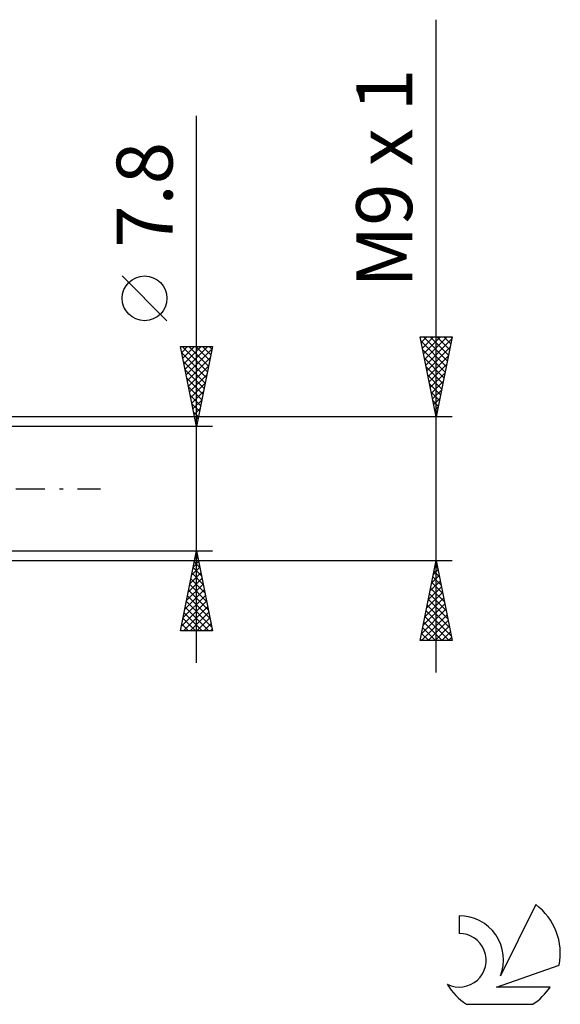
# Model space of a CAD drawing. Units: millimetres. Extents: x -27 to 125, y -38 to 40.
# Drawn here: x 91 to 125, y -32 to 29 of the extents above; entities that cross this region are included whole.
import ezdxf
from ezdxf.enums import TextEntityAlignment as Align

# ---------------------------------------------------------------- set-up
doc = ezdxf.new("R2010")
doc.units = ezdxf.units.MM
doc.header["$LTSCALE"] = 4.55
doc.linetypes.add('LONGDASH_DASH', pattern=[0.85, 0.4, -0.2, 0.05, -0.2])
for name, color, linetype in [('2', 7, 'CONTINUOUS'), ('SK4', 2, 'LONGDASH_DASH'), ('SK6', 5, 'CONTINUOUS')]:
    doc.layers.add(name, color=color, linetype=linetype)
doc.styles.get("Standard").update_dxf_attribs({"font": 'Monospac821 BT'})

msp = doc.modelspace()

# ---------------------------------------------------------------- linework, layer by layer
at = {"layer": '2', "color": 7, "linetype": 'CONTINUOUS', "lineweight": 25}
for p, q in [((117, -11.5), (117, 29.35)), ((102, -10.9), (102, 23.325)), ((100.15, 10.512), (97.35, 13.312)), ((117, 4.5), (116, 9.5)), ((116, 9.5), (118, 9.5)), ((116.07, 9.151), (116.419, 9.5)), ((116.14, 8.798), (116.843, 9.5)), ((116.201, 9.5), (117.7, 8.001)), ((116.211, 8.444), (117.267, 9.5)), ((116.282, 8.09), (117.691, 9.5)), ((116.353, 7.737), (117.971, 9.355)), ((116.626, 9.5), (117.771, 8.355)), ((118, 9.5), (117, 4.5)), ((117.05, 9.5), (117.842, 8.708)), ((117.474, 9.5), (117.912, 9.062)), ((117.898, 9.5), (117.983, 9.415)), ((102, 3.9), (101, 8.9)), ((101, 8.9), (103, 8.9)), ((101.003, 8.884), (101.019, 8.9)), ((101.074, 8.53), (101.444, 8.9)), ((101.104, 8.9), (102.684, 7.32)), ((101.145, 8.177), (101.868, 8.9)), ((101.215, 7.823), (102.292, 8.9)), ((101.286, 7.47), (102.716, 8.9)), ((101.357, 7.116), (102.965, 8.724)), ((101.528, 8.9), (102.755, 7.673)), ((101.952, 8.9), (102.825, 8.027)), ((103, 8.9), (102, 3.9)), ((102.376, 8.9), (102.896, 8.38)), ((102.801, 8.9), (102.967, 8.734)), ((116.056, 9.221), (117.63, 7.648)), ((116.162, 8.691), (117.559, 7.294)), ((116.423, 7.383), (117.865, 8.825)), ((101.08, 8.499), (102.613, 6.966)), ((101.427, 6.763), (102.859, 8.194)), ((116.268, 8.161), (117.488, 6.94)), ((116.494, 7.03), (117.759, 8.295)), ((101.186, 7.969), (102.543, 6.613)), ((101.292, 7.438), (102.472, 6.259)), ((101.498, 6.409), (102.753, 7.663)), ((116.374, 7.63), (117.417, 6.587)), ((116.565, 6.676), (117.653, 7.764)), ((101.398, 6.908), (102.401, 5.905)), ((101.569, 6.055), (102.647, 7.133)), ((116.48, 7.1), (117.347, 6.233)), ((116.635, 6.323), (117.547, 7.234)), ((101.504, 6.378), (102.33, 5.552)), ((101.64, 5.702), (102.541, 6.603)), ((116.586, 6.57), (117.276, 5.88)), ((116.706, 5.969), (117.441, 6.704)), ((116.777, 5.616), (117.335, 6.173)), ((101.611, 5.847), (102.26, 5.198)), ((101.71, 5.348), (102.434, 6.072)), ((116.692, 6.039), (117.205, 5.526)), ((116.848, 5.262), (117.229, 5.643)), ((101.717, 5.317), (102.189, 4.845)), ((101.781, 4.995), (102.328, 5.542)), ((101.852, 4.641), (102.222, 5.012)), ((116.798, 5.509), (117.135, 5.173)), ((116.904, 4.979), (117.064, 4.819)), ((116.918, 4.908), (117.123, 5.113)), ((118, 4.5), (86, 4.5)), ((101.823, 4.787), (102.118, 4.491)), ((101.922, 4.288), (102.116, 4.481)), ((116.989, 4.555), (117.016, 4.582)), ((103, 3.9), (90, 3.9)), ((101.929, 4.256), (102.048, 4.138)), ((101.993, 3.934), (102.01, 3.951)), ((90, -3.9), (103, -3.9)), ((101, -8.9), (102, -3.9)), ((101.909, -4.355), (102.061, -4.204)), ((101.933, -4.233), (102.1, -4.4)), ((102, -3.9), (103, -8.9)), ((86, -4.5), (118, -4.5)), ((101.697, -5.416), (102.202, -4.911)), ((101.803, -4.886), (102.131, -4.557)), ((101.863, -4.587), (102.206, -4.93)), ((116, -9.5), (117, -4.5)), ((116.933, -4.833), (117.044, -4.722)), ((116.937, -4.813), (117.094, -4.969)), ((117, -4.5), (118, -9.5)), ((101.591, -5.946), (102.273, -5.264)), ((101.721, -5.294), (102.418, -5.991)), ((101.792, -4.941), (102.312, -5.461)), ((116.721, -5.894), (117.186, -5.429)), ((116.796, -5.52), (117.306, -6.03)), ((116.827, -5.363), (117.115, -5.076)), ((116.867, -5.166), (117.2, -5.499)), ((101.379, -7.007), (102.414, -5.971)), ((101.485, -6.477), (102.344, -5.618)), ((101.58, -6.001), (102.63, -7.052)), ((101.65, -5.648), (102.524, -6.521)), ((116.509, -6.954), (117.327, -6.136)), ((116.615, -6.424), (117.257, -5.783)), ((116.725, -5.873), (117.412, -6.56)), ((101.166, -8.068), (102.556, -6.678)), ((101.273, -7.537), (102.485, -6.325)), ((101.438, -6.708), (102.842, -8.112)), ((101.509, -6.355), (102.736, -7.582)), ((116.403, -7.485), (117.398, -6.49)), ((116.584, -6.58), (117.624, -7.621)), ((116.655, -6.227), (117.518, -7.09)), ((101.06, -8.598), (102.626, -7.032)), ((101.183, -8.9), (102.697, -7.386)), ((101.368, -7.062), (102.949, -8.643)), ((116.191, -8.545), (117.539, -7.197)), ((116.297, -8.015), (117.469, -6.843)), ((116.443, -7.287), (117.836, -8.681)), ((116.513, -6.934), (117.73, -8.151)), ((101.226, -7.769), (102.357, -8.9)), ((101.297, -7.415), (102.782, -8.9)), ((101.607, -8.9), (102.768, -7.739)), ((116.085, -9.076), (117.61, -7.55)), ((116.085, -9.5), (117.681, -7.904)), ((116.301, -7.995), (117.807, -9.5)), ((116.372, -7.641), (117.942, -9.212)), ((101.085, -8.476), (101.509, -8.9)), ((101.156, -8.122), (101.933, -8.9)), ((102.031, -8.9), (102.839, -8.093)), ((102.455, -8.9), (102.909, -8.446)), ((116.23, -8.348), (117.382, -9.5)), ((116.509, -9.5), (117.752, -8.258)), ((116.933, -9.5), (117.822, -8.611)), ((103, -8.9), (101, -8.9)), ((101.014, -8.83), (101.084, -8.9)), ((102.88, -8.9), (102.98, -8.8)), ((116.089, -9.055), (116.534, -9.5)), ((116.16, -8.702), (116.958, -9.5)), ((117.358, -9.5), (117.893, -8.965)), ((118, -9.5), (116, -9.5)), ((116.018, -9.409), (116.109, -9.5)), ((117.782, -9.5), (117.964, -9.318))]:
    msp.add_line(p, q, dxfattribs=at)
msp.add_circle((98.75, 11.912), 1.4, dxfattribs=at)
at = {"layer": 'SK4', "color": 2, "linetype": 'LONGDASH_DASH', "lineweight": 25}
msp.add_line((-6, 0), (96, 0), dxfattribs=at)
at = {"layer": 'SK6', "color": 5, "linetype": 'CONTINUOUS', "lineweight": 25}
for p, q in [((123.235, -26.03), (121.037, -30.487)), ((118.44, -26.735), (118.44, -27.838)), ((120.78, -31.188), (124.7, -29.827)), ((124.137, -31.188), (120.78, -31.188)), ((118.902, -32.27), (123.044, -32.27))]:
    msp.add_line(p, q, dxfattribs=at)
for centre, radius, start, end in [((120.973, -29.084), 3.8, 348.72386, 53.46911), ((118.461, -29.495), 2.76, 338.93794, 90.44457), ((118.451, -29.515), 1.677, 243.42147, 90.36024), ((120.973, -29.084), 3.8, 210.54837, 236.97802), ((120.973, -29.084), 3.8, 303.02198, 326.37322)]:
    msp.add_arc(centre, radius, start, end, dxfattribs=at)

# ---------------------------------------------------------------- texts
at = {"layer": '2', "color": 7, "linetype": 'CONTINUOUS', "lineweight": 25}
for s, p in [('M9 x 1', (115.5, 19.425)), ('7.8', (100.5, 18.387))]:
    msp.add_text(s, height=3.5, rotation=90, dxfattribs=at).set_placement(p, align=Align.CENTER)

doc.saveas('drawing.dxf')
